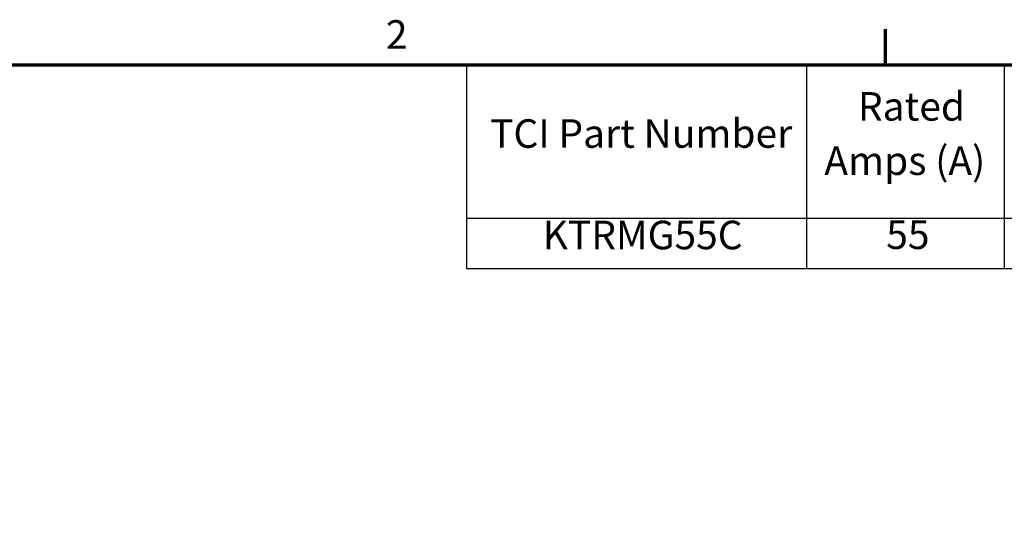
# Model space of a CAD drawing. Units: inches. Extents: x 1.3 to 57.3, y 0.7 to 44.7.
# Drawn here: x 31.1 to 45.8, y 36.9 to 44.7 of the extents above; entities that cross this region are included whole.
import ezdxf

# ---------------------------------------------------------------- set-up
doc = ezdxf.new("R2010")
doc.units = ezdxf.units.IN
doc.header["$LTSCALE"] = 2.666667
doc.header["$MEASUREMENT"] = 0
doc.layers.get('0').update_dxf_attribs({"lineweight": 25})
doc.layers.add('Border (ANSI)', color=7, linetype='Continuous', lineweight=70)
doc.layers.add('Symbol (ANSI)', color=7, linetype='Continuous', lineweight=25)
doc.styles.add('Note Text (ANSI)', font='tahoma.ttf')

# ---------------------------------------------------------------- blocks, each defined once
blk = doc.blocks.new('Borders Default Border')
at = {"layer": 'Border (ANSI)'}
blk.add_line((16.5, 16.5), (16.5, 16.7), dxfattribs=at)
at = {"layer": 'Border (ANSI)', "flags": 128}
blk.add_lwpolyline([(0.75, 0.5), (0.75, 16.5), (21.25, 16.5), (21.25, 0.5), (0.75, 0.5)], dxfattribs=at)
at = {"layer": 'Border (ANSI)', "insert": (13.7015, 16.54), "char_height": 0.16, "attachment_point": 7, "style": 'Note Text (ANSI)'}
blk.add_mtext('2', dxfattribs=at)
blk = doc.blocks.new('Table1')
at = {"layer": 'Symbol (ANSI)'}
for p, q in [((14.1535, 16.5), (21.25, 16.5)), ((14.1535, 16.5), (14.1535, 15.6404)), ((16.0584, 16.5), (16.0584, 15.6404)), ((17.165, 16.5), (17.165, 15.6404)), ((14.1535, 15.6404), (21.25, 15.6404)), ((14.1535, 15.6404), (14.1535, 15.3591)), ((16.0584, 15.6404), (16.0584, 15.3591)), ((17.165, 15.6404), (17.165, 15.3591)), ((14.1535, 15.3591), (21.25, 15.3591))]:
    blk.add_line(p, q, dxfattribs=at)
at = {"layer": 'Symbol (ANSI)', "char_height": 0.16, "attachment_point": 7, "style": 'Note Text (ANSI)'}
for s, insert in [('Rated', (16.3461, 16.1371)), ('TCI Part Number', (14.2853, 15.985)), ('Amps (A)', (16.1578, 15.8328)), ('KTRMG55C', (14.5803, 15.4167)), ('55', (16.5048, 15.4181))]:
    blk.add_mtext(s, dxfattribs=dict(at, insert=insert))

msp = doc.modelspace()

# ---------------------------------------------------------------- block references
at = {"xscale": 2.666666666666666, "yscale": 2.666666666666666, "zscale": 2.666666666666666}
for name in ['Borders Default Border', 'Table1']:
    msp.add_blockref(name, (0, 0), dxfattribs=at)

doc.saveas('drawing.dxf')
